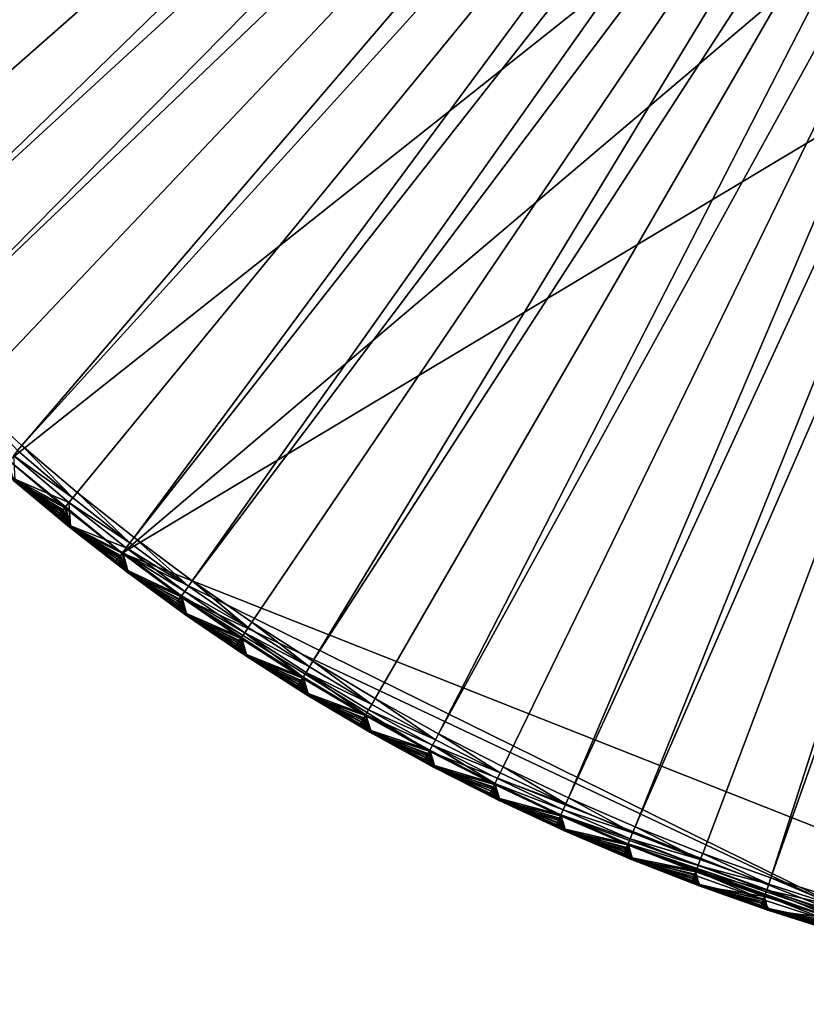
# Model space of a CAD drawing. Extents: x -37.5 to 37.5, y -37.5 to 37.5.
# Drawn here: x -24.4 to -11.3, y -37.1 to -20.7 of the extents above; entities that cross this region are included whole.
import ezdxf

# ---------------------------------------------------------------- set-up
doc = ezdxf.new("R2010")
doc.units = 0
doc.header["$MEASUREMENT"] = 0

msp = doc.modelspace()

# ---------------------------------------------------------------- linework, layer by layer
for points in [[(-36.324932, -8.469787), (32.89505, 17.582769), (-24.59314, -28.0431)], [(-24.59314, -28.0431), (32.89505, 17.582769), (-22.706377, -29.591526)], [(-22.706377, -29.591526), (32.89505, 17.582769), (36.801109, 6.075888)], [(-22.706377, -29.591526), (36.801109, 6.075888), (-3.655971, -37.119698)], [(-30.739704, -20.539614, 9), (-30.051208, -21.534391, 9), (-10.559845, -7.322033, 9)], [(-30.051208, -21.534391, 9), (-10.140455, -7.892633, 9), (-10.559845, -7.322033, 9)], [(-30.051208, -21.534391, 9), (-29.330534, -22.506109, 9), (-10.140455, -7.892633, 9)], [(-29.330534, -22.506109, 9), (-28.578451, -23.453728, 9), (-10.140455, -7.892633, 9)], [(-28.578451, -23.453728, 9), (-9.690269, -8.439263, 9), (-10.140455, -7.892633, 9)], [(-28.578451, -23.453728, 9), (-27.795765, -24.376232, 9), (-9.690269, -8.439263, 9)], [(-27.795765, -24.376232, 9), (-26.983315, -25.272633, 9), (-9.690269, -8.439263, 9)], [(-26.983315, -25.272633, 9), (-9.210655, -8.960264, 9), (-9.690269, -8.439263, 9)], [(-26.983315, -25.272633, 9), (-26.14197, -26.14197, 9), (-9.210655, -8.960264, 9)], [(-9.210655, -8.960264, 9), (-26.14197, -26.14197, 9), (-8.703068, -9.454052, 9)], [(-26.14197, -26.14197, 9), (-25.272633, -26.983315, 9), (-8.703068, -9.454052, 9)], [(-8.703068, -9.454052, 9), (-25.272633, -26.983315, 9), (-24.376232, -27.795765, 9)], [(-8.703068, -9.454052, 9), (-24.376232, -27.795765, 9), (-8.16905, -9.919129, 9)], [(-8.16905, -9.919129, 9), (-24.376232, -27.795765, 9), (-23.453728, -28.578451, 9)], [(-8.16905, -9.919129, 9), (-23.453728, -28.578451, 9), (-22.506109, -29.330534, 9)], [(-8.16905, -9.919129, 9), (-22.506109, -29.330534, 9), (-7.610223, -10.354081, 9)], [(-7.610223, -10.354081, 9), (-22.506109, -29.330534, 9), (-21.534391, -30.051208, 9)], [(-7.610223, -10.354081, 9), (-21.534391, -30.051208, 9), (-7.028284, -10.757589, 9)], [(-7.028284, -10.757589, 9), (-21.534391, -30.051208, 9), (-20.539614, -30.739704, 9)], [(-7.028284, -10.757589, 9), (-20.539614, -30.739704, 9), (-19.522842, -31.395285, 9)], [(-7.028284, -10.757589, 9), (-19.522842, -31.395285, 9), (-6.425, -11.128427, 9)], [(-6.425, -11.128427, 9), (-19.522842, -31.395285, 9), (-18.485165, -32.017242, 9)], [(-6.425, -11.128427, 9), (-18.485165, -32.017242, 9), (-17.427692, -32.604919, 9)], [(-6.425, -11.128427, 9), (-17.427692, -32.604919, 9), (-5.802204, -11.465466, 9)], [(-5.802204, -11.465466, 9), (-17.427692, -32.604919, 9), (-16.351559, -33.157681, 9)], [(-5.802204, -11.465466, 9), (-16.351559, -33.157681, 9), (-15.257915, -33.674934, 9)], [(-5.802204, -11.465466, 9), (-15.257915, -33.674934, 9), (-5.161786, -11.767687, 9)], [(-5.161786, -11.767687, 9), (-15.257915, -33.674934, 9), (-14.147932, -34.156132, 9)], [(-5.161786, -11.767687, 9), (-14.147932, -34.156132, 9), (-4.505692, -12.034169, 9)], [(-4.505692, -12.034169, 9), (-14.147932, -34.156132, 9), (-13.0228, -34.60075, 9)], [(-4.505692, -12.034169, 9), (-13.0228, -34.60075, 9), (-11.883722, -35.00832, 9)], [(-4.505692, -12.034169, 9), (-11.883722, -35.00832, 9), (-3.835915, -12.264104, 9)], [(-3.835915, -12.264104, 9), (-11.883722, -35.00832, 9), (-10.73192, -35.378399, 9)], [(-24.44943, -27.879232, 8.987519), (-24.376232, -27.795765, 9), (-25.272633, -26.983315, 9)], [(-23.524157, -28.664268, 8.987519), (-24.44943, -27.879232, 8.987519), (-24.518974, -27.958532, 8.950701)], [(-23.524157, -28.664268, 8.987519), (-24.376232, -27.795765, 9), (-24.44943, -27.879232, 8.987519)], [(-23.524157, -28.664268, 8.987519), (-23.453728, -28.578451, 9), (-24.376232, -27.795765, 9)], [(-24.959967, -27.975962, 2.27596), (-23.656214, -29.077393, 4.351222), (-24.955145, -27.970556, 4.351222)], [(-24.959967, -27.975962, 2.27596), (-24.515072, -28.376202, 0.200698), (-23.660786, -29.083012, 2.27596)], [(-24.959967, -27.975962, 2.27596), (-23.660786, -29.083012, 2.27596), (-23.656214, -29.077393, 4.351222)], [(-24.955145, -27.970556, 4.351222), (-23.651642, -29.071774, 6.426484), (-24.950321, -27.965151, 6.426484)], [(-24.955145, -27.970556, 4.351222), (-23.656214, -29.077393, 4.351222), (-23.651642, -29.071774, 6.426484)], [(-24.950321, -27.965151, 6.426484), (-23.651642, -29.071774, 6.426484), (-24.49613, -28.354275, 8.501745)], [(-23.662428, -28.83275), (-24.515072, -28.376202, 0.200698), (-24.59314, -28.0431)], [(-24.59314, -28.0431), (-22.706377, -29.591526), (-23.662428, -28.83275)], [(-23.59107, -28.745802, 8.950701), (-24.518974, -27.958532, 8.950701), (-24.49613, -28.354275, 8.501745)], [(-23.524157, -28.664268, 8.987519), (-24.518974, -27.958532, 8.950701), (-23.59107, -28.745802, 8.950701)], [(-23.690722, -28.867229, 0.005037), (-24.515072, -28.376202, 0.200698), (-23.662428, -28.83275)], [(-23.717592, -28.899969, 0.019893), (-24.515072, -28.376202, 0.200698), (-23.690722, -28.867229, 0.005037)], [(-23.741684, -28.929325, 0.04382), (-24.515072, -28.376202, 0.200698), (-23.717592, -28.899969, 0.019893)], [(-23.761784, -28.953815, 0.075614), (-24.515072, -28.376202, 0.200698), (-23.741684, -28.929325, 0.04382)], [(-23.776878, -28.97221, 0.113673), (-24.515072, -28.376202, 0.200698), (-23.761784, -28.953815, 0.075614)], [(-23.786209, -28.98358, 0.156079), (-23.583342, -29.155165, 0.200698), (-24.515072, -28.376202, 0.200698)], [(-23.786209, -28.98358, 0.156079), (-24.515072, -28.376202, 0.200698), (-23.776878, -28.97221, 0.113673)], [(-23.660786, -29.083012, 2.27596), (-24.515072, -28.376202, 0.200698), (-23.583342, -29.155165, 0.200698)], [(-23.739168, -28.92626, 8.718064), (-24.49613, -28.354275, 8.501745), (-23.565117, -29.132637, 8.501745)], [(-23.701328, -28.880152, 8.812524), (-24.49613, -28.354275, 8.501745), (-23.739168, -28.92626, 8.718064)], [(-23.651125, -28.818981, 8.891381), (-24.49613, -28.354275, 8.501745), (-23.701328, -28.880152, 8.812524)], [(-23.59107, -28.745802, 8.950701), (-24.49613, -28.354275, 8.501745), (-23.651125, -28.818981, 8.891381)], [(-23.651642, -29.071774, 6.426484), (-23.565117, -29.132637, 8.501745), (-24.49613, -28.354275, 8.501745)], [(-22.573692, -29.41861, 8.987519), (-23.453728, -28.578451, 9), (-23.524157, -28.664268, 8.987519)], [(-22.573692, -29.41861, 8.987519), (-22.506109, -29.330534, 9), (-23.453728, -28.578451, 9)], [(-23.59107, -28.745802, 8.950701), (-23.651125, -28.818981, 8.891381), (-23.565117, -29.132637, 8.501745)], [(-22.573692, -29.41861, 8.987519), (-23.524157, -28.664268, 8.987519), (-23.59107, -28.745802, 8.950701)], [(-22.637903, -29.502289, 8.950701), (-23.59107, -28.745802, 8.950701), (-23.565117, -29.132637, 8.501745)], [(-22.573692, -29.41861, 8.987519), (-23.59107, -28.745802, 8.950701), (-22.637903, -29.502289, 8.950701)], [(-23.741684, -28.929325, 0.04382), (-23.717592, -28.899969, 0.019893), (-23.583342, -29.155165, 0.200698)], [(-23.701328, -28.880152, 8.812524), (-23.739168, -28.92626, 8.718064), (-23.565117, -29.132637, 8.501745)], [(-23.717592, -28.899969, 0.019893), (-23.690722, -28.867229, 0.005037), (-23.583342, -29.155165, 0.200698)], [(-23.651125, -28.818981, 8.891381), (-23.701328, -28.880152, 8.812524), (-23.565117, -29.132637, 8.501745)], [(-23.690722, -28.867229, 0.005037), (-23.662428, -28.83275), (-23.583342, -29.155165, 0.200698)], [(-22.706377, -29.591526), (-23.583342, -29.155165, 0.200698), (-23.662428, -28.83275)], [(-23.786209, -28.98358, 0.156079), (-23.776878, -28.97221, 0.113673), (-23.583342, -29.155165, 0.200698)], [(-23.776878, -28.97221, 0.113673), (-23.761784, -28.953815, 0.075614), (-23.583342, -29.155165, 0.200698)], [(-23.761784, -28.953815, 0.075614), (-23.741684, -28.929325, 0.04382), (-23.583342, -29.155165, 0.200698)], [(-23.660786, -29.083012, 2.27596), (-22.308252, -30.123962, 4.351222), (-23.656214, -29.077393, 4.351222)], [(-23.660786, -29.083012, 2.27596), (-22.626873, -29.903549, 0.200698), (-22.312563, -30.129784, 2.27596)], [(-23.660786, -29.083012, 2.27596), (-23.583342, -29.155165, 0.200698), (-22.626873, -29.903549, 0.200698)], [(-23.660786, -29.083012, 2.27596), (-22.312563, -30.129784, 2.27596), (-22.308252, -30.123962, 4.351222)], [(-23.656214, -29.077393, 4.351222), (-22.303942, -30.118141, 6.426484), (-23.651642, -29.071774, 6.426484)], [(-23.656214, -29.077393, 4.351222), (-22.308252, -30.123962, 4.351222), (-22.303942, -30.118141, 6.426484)], [(-23.651642, -29.071774, 6.426484), (-22.303942, -30.118141, 6.426484), (-22.60939, -29.880442, 8.501745)], [(-23.651642, -29.071774, 6.426484), (-22.60939, -29.880442, 8.501745), (-23.565117, -29.132637, 8.501745)], [(-22.733528, -29.626911, 0.005037), (-23.583342, -29.155165, 0.200698), (-22.706377, -29.591526)], [(-22.759314, -29.660513, 0.019893), (-23.583342, -29.155165, 0.200698), (-22.733528, -29.626911, 0.005037)], [(-22.782431, -29.690641, 0.04382), (-23.583342, -29.155165, 0.200698), (-22.759314, -29.660513, 0.019893)], [(-22.801718, -29.715778, 0.075614), (-23.583342, -29.155165, 0.200698), (-22.782431, -29.690641, 0.04382)], [(-22.816204, -29.734655, 0.113673), (-23.583342, -29.155165, 0.200698), (-22.801718, -29.715778, 0.075614)], [(-22.825157, -29.746325, 0.156079), (-23.583342, -29.155165, 0.200698), (-22.816204, -29.734655, 0.113673)], [(-22.825157, -29.746325, 0.156079), (-22.626873, -29.903549, 0.200698), (-23.583342, -29.155165, 0.200698)], [(-22.780018, -29.687496, 8.718064), (-23.565117, -29.132637, 8.501745), (-22.60939, -29.880442, 8.501745)], [(-22.743706, -29.640175, 8.812524), (-23.565117, -29.132637, 8.501745), (-22.780018, -29.687496, 8.718064)], [(-22.695532, -29.577393, 8.891381), (-23.565117, -29.132637, 8.501745), (-22.743706, -29.640175, 8.812524)], [(-22.637903, -29.502289, 8.950701), (-23.565117, -29.132637, 8.501745), (-22.695532, -29.577393, 8.891381)], [(-21.599056, -30.141449, 8.987519), (-22.506109, -29.330534, 9), (-22.573692, -29.41861, 8.987519)], [(-21.599056, -30.141449, 8.987519), (-21.534391, -30.051208, 9), (-22.506109, -29.330534, 9)], [(-22.695532, -29.577393, 8.891381), (-22.743706, -29.640175, 8.812524), (-22.60939, -29.880442, 8.501745)], [(-21.660494, -30.227184, 8.950701), (-22.637903, -29.502289, 8.950701), (-22.695532, -29.577393, 8.891381)], [(-21.715635, -30.304134, 8.891381), (-22.695532, -29.577393, 8.891381), (-22.60939, -29.880442, 8.501745)], [(-21.660494, -30.227184, 8.950701), (-22.695532, -29.577393, 8.891381), (-21.715635, -30.304134, 8.891381)], [(-21.599056, -30.141449, 8.987519), (-22.573692, -29.41861, 8.987519), (-22.637903, -29.502289, 8.950701)], [(-21.599056, -30.141449, 8.987519), (-22.637903, -29.502289, 8.950701), (-21.660494, -30.227184, 8.950701)], [(-22.825157, -29.746325, 0.156079), (-22.816204, -29.734655, 0.113673), (-22.626873, -29.903549, 0.200698)], [(-22.816204, -29.734655, 0.113673), (-22.801718, -29.715778, 0.075614), (-22.626873, -29.903549, 0.200698)], [(-22.801718, -29.715778, 0.075614), (-22.782431, -29.690641, 0.04382), (-22.626873, -29.903549, 0.200698)], [(-22.782431, -29.690641, 0.04382), (-22.759314, -29.660513, 0.019893), (-22.626873, -29.903549, 0.200698)], [(-22.743706, -29.640175, 8.812524), (-22.780018, -29.687496, 8.718064), (-22.60939, -29.880442, 8.501745)], [(-22.759314, -29.660513, 0.019893), (-22.733528, -29.626911, 0.005037), (-22.626873, -29.903549, 0.200698)], [(-22.733528, -29.626911, 0.005037), (-22.706377, -29.591526), (-22.626873, -29.903549, 0.200698)], [(-21.726011, -30.318615), (-22.626873, -29.903549, 0.200698), (-22.706377, -29.591526)], [(-22.706377, -29.591526), (-3.655971, -37.119698), (-9.65377, -36.028358)], [(-22.706377, -29.591526), (-9.65377, -36.028358), (-21.726011, -30.318615)], [(-21.751991, -30.35487, 0.005037), (-22.626873, -29.903549, 0.200698), (-21.726011, -30.318615)], [(-21.776663, -30.389297, 0.019893), (-22.626873, -29.903549, 0.200698), (-21.751991, -30.35487, 0.005037)], [(-21.798782, -30.420166, 0.04382), (-22.626873, -29.903549, 0.200698), (-21.776663, -30.389297, 0.019893)], [(-21.817236, -30.445919, 0.075614), (-22.626873, -29.903549, 0.200698), (-21.798782, -30.420166, 0.04382)], [(-21.831097, -30.46526, 0.113673), (-22.626873, -29.903549, 0.200698), (-21.817236, -30.445919, 0.075614)], [(-21.839664, -30.477215, 0.156079), (-22.626873, -29.903549, 0.200698), (-21.831097, -30.46526, 0.113673)], [(-21.839664, -30.477215, 0.156079), (-21.646673, -30.620567, 0.200698), (-22.626873, -29.903549, 0.200698)], [(-22.312563, -30.129784, 2.27596), (-22.626873, -29.903549, 0.200698), (-21.646673, -30.620567, 0.200698)], [(-21.796473, -30.416943, 8.718064), (-22.60939, -29.880442, 8.501745), (-21.629948, -30.596907, 8.501745)], [(-21.761728, -30.368458, 8.812524), (-22.60939, -29.880442, 8.501745), (-21.796473, -30.416943, 8.718064)], [(-21.715635, -30.304134, 8.891381), (-22.60939, -29.880442, 8.501745), (-21.761728, -30.368458, 8.812524)], [(-22.303942, -30.118141, 6.426484), (-21.629948, -30.596907, 8.501745), (-22.60939, -29.880442, 8.501745)], [(-20.601292, -30.832012, 8.987519), (-21.534391, -30.051208, 9), (-21.599056, -30.141449, 8.987519)], [(-20.601292, -30.832012, 8.987519), (-20.539614, -30.739704, 9), (-21.534391, -30.051208, 9)], [(-22.312563, -30.129784, 2.27596), (-20.914053, -31.108095, 4.351222), (-22.308252, -30.123962, 4.351222)], [(-22.312563, -30.129784, 2.27596), (-21.646673, -30.620567, 0.200698), (-20.918095, -31.114107, 2.27596)], [(-22.312563, -30.129784, 2.27596), (-20.918095, -31.114107, 2.27596), (-20.914053, -31.108095, 4.351222)], [(-22.308252, -30.123962, 4.351222), (-20.914053, -31.108095, 4.351222), (-22.303942, -30.118141, 6.426484)], [(-22.303942, -30.118141, 6.426484), (-20.910011, -31.102083, 6.426484), (-21.629948, -30.596907, 8.501745)], [(-20.914053, -31.108095, 4.351222), (-20.910011, -31.102083, 6.426484), (-22.303942, -30.118141, 6.426484)], [(-20.659891, -30.919712, 8.950701), (-21.660494, -30.227184, 8.950701), (-21.715635, -30.304134, 8.891381)], [(-20.601292, -30.832012, 8.987519), (-21.599056, -30.141449, 8.987519), (-21.660494, -30.227184, 8.950701)], [(-20.601292, -30.832012, 8.987519), (-21.660494, -30.227184, 8.950701), (-20.659891, -30.919712, 8.950701)], [(-21.798782, -30.420166, 0.04382), (-21.776663, -30.389297, 0.019893), (-21.646673, -30.620567, 0.200698)], [(-21.761728, -30.368458, 8.812524), (-21.796473, -30.416943, 8.718064), (-21.629948, -30.596907, 8.501745)], [(-21.776663, -30.389297, 0.019893), (-21.751991, -30.35487, 0.005037), (-21.646673, -30.620567, 0.200698)], [(-21.715635, -30.304134, 8.891381), (-21.761728, -30.368458, 8.812524), (-21.629948, -30.596907, 8.501745)], [(-21.751991, -30.35487, 0.005037), (-21.726011, -30.318615), (-21.646673, -30.620567, 0.200698)], [(-20.722382, -31.013237), (-21.646673, -30.620567, 0.200698), (-21.726011, -30.318615)], [(-21.726011, -30.318615), (-17.582769, -32.89505), (-19.696564, -31.67465)], [(-21.726011, -30.318615), (-9.65377, -36.028358), (-17.582769, -32.89505)], [(-21.726011, -30.318615), (-19.696564, -31.67465), (-20.722382, -31.013237)], [(-20.712484, -30.998425, 8.891381), (-21.715635, -30.304134, 8.891381), (-21.629948, -30.596907, 8.501745)], [(-20.659891, -30.919712, 8.950701), (-21.715635, -30.304134, 8.891381), (-20.712484, -30.998425, 8.891381)], [(-21.839664, -30.477215, 0.156079), (-21.831097, -30.46526, 0.113673), (-21.646673, -30.620567, 0.200698)], [(-21.831097, -30.46526, 0.113673), (-21.817236, -30.445919, 0.075614), (-21.646673, -30.620567, 0.200698)], [(-21.817236, -30.445919, 0.075614), (-21.798782, -30.420166, 0.04382), (-21.646673, -30.620567, 0.200698)], [(-20.747162, -31.050322, 0.005037), (-21.646673, -30.620567, 0.200698), (-20.722382, -31.013237)], [(-20.770693, -31.085539, 0.019893), (-21.646673, -30.620567, 0.200698), (-20.747162, -31.050322, 0.005037)], [(-20.79179, -31.117113, 0.04382), (-21.646673, -30.620567, 0.200698), (-20.770693, -31.085539, 0.019893)], [(-20.809393, -31.143457, 0.075614), (-21.646673, -30.620567, 0.200698), (-20.79179, -31.117113, 0.04382)], [(-20.822613, -31.163242, 0.113673), (-21.646673, -30.620567, 0.200698), (-20.809393, -31.143457, 0.075614)], [(-20.830784, -31.175472, 0.156079), (-21.646673, -30.620567, 0.200698), (-20.822613, -31.163242, 0.113673)], [(-20.830784, -31.175472, 0.156079), (-20.64377, -31.30547, 0.200698), (-21.646673, -30.620567, 0.200698)], [(-20.918095, -31.114107, 2.27596), (-21.646673, -30.620567, 0.200698), (-20.64377, -31.30547, 0.200698)], [(-20.789589, -31.113817, 8.718064), (-21.629948, -30.596907, 8.501745), (-20.627819, -31.281279, 8.501745)], [(-20.756449, -31.064222, 8.812524), (-21.629948, -30.596907, 8.501745), (-20.789589, -31.113817, 8.718064)], [(-20.712484, -30.998425, 8.891381), (-21.629948, -30.596907, 8.501745), (-20.756449, -31.064222, 8.812524)], [(-20.910011, -31.102083, 6.426484), (-20.627819, -31.281279, 8.501745), (-21.629948, -30.596907, 8.501745)], [(-19.581467, -31.489559, 8.987519), (-20.601292, -30.832012, 8.987519), (-20.659891, -30.919712, 8.950701)], [(-19.581467, -31.489559, 8.987519), (-20.539614, -30.739704, 9), (-20.601292, -30.832012, 8.987519)], [(-19.581467, -31.489559, 8.987519), (-19.522842, -31.395285, 9), (-20.539614, -30.739704, 9)], [(-20.770693, -31.085539, 0.019893), (-20.747162, -31.050322, 0.005037), (-20.64377, -31.30547, 0.200698)], [(-20.712484, -30.998425, 8.891381), (-20.756449, -31.064222, 8.812524), (-20.627819, -31.281279, 8.501745)], [(-20.747162, -31.050322, 0.005037), (-20.722382, -31.013237), (-20.64377, -31.30547, 0.200698)], [(-19.696564, -31.67465), (-20.64377, -31.30547, 0.200698), (-20.722382, -31.013237)], [(-19.687155, -31.659521, 8.891381), (-20.659891, -30.919712, 8.950701), (-20.712484, -30.998425, 8.891381)], [(-19.687155, -31.659521, 8.891381), (-20.712484, -30.998425, 8.891381), (-20.627819, -31.281279, 8.501745)], [(-19.637165, -31.57913, 8.950701), (-20.659891, -30.919712, 8.950701), (-19.687155, -31.659521, 8.891381)], [(-19.581467, -31.489559, 8.987519), (-20.659891, -30.919712, 8.950701), (-19.637165, -31.57913, 8.950701)], [(-20.918095, -31.114107, 2.27596), (-19.480272, -32.033943, 2.27596), (-20.914053, -31.108095, 4.351222)], [(-20.918095, -31.114107, 2.27596), (-20.64377, -31.30547, 0.200698), (-19.480272, -32.033943, 2.27596)], [(-20.914053, -31.108095, 4.351222), (-19.472744, -32.021564, 6.426484), (-20.910011, -31.102083, 6.426484)], [(-20.914053, -31.108095, 4.351222), (-19.476507, -32.027752, 4.351222), (-19.472744, -32.021564, 6.426484)], [(-19.480272, -32.033943, 2.27596), (-19.476507, -32.027752, 4.351222), (-20.914053, -31.108095, 4.351222)], [(-20.910011, -31.102083, 6.426484), (-19.472744, -32.021564, 6.426484), (-20.627819, -31.281279, 8.501745)], [(-20.830784, -31.175472, 0.156079), (-20.822613, -31.163242, 0.113673), (-20.64377, -31.30547, 0.200698)], [(-20.822613, -31.163242, 0.113673), (-20.809393, -31.143457, 0.075614), (-20.64377, -31.30547, 0.200698)], [(-20.809393, -31.143457, 0.075614), (-20.79179, -31.117113, 0.04382), (-20.64377, -31.30547, 0.200698)], [(-20.79179, -31.117113, 0.04382), (-20.770693, -31.085539, 0.019893), (-20.64377, -31.30547, 0.200698)], [(-20.756449, -31.064222, 8.812524), (-20.789589, -31.113817, 8.718064), (-20.627819, -31.281279, 8.501745)], [(-19.720116, -31.712524, 0.005037), (-20.64377, -31.30547, 0.200698), (-19.696564, -31.67465)], [(-19.742481, -31.748493, 0.019893), (-20.64377, -31.30547, 0.200698), (-19.720116, -31.712524, 0.005037)], [(-19.762535, -31.780743, 0.04382), (-20.64377, -31.30547, 0.200698), (-19.742481, -31.748493, 0.019893)], [(-19.779266, -31.807648, 0.075614), (-20.64377, -31.30547, 0.200698), (-19.762535, -31.780743, 0.04382)], [(-19.791832, -31.827854, 0.113673), (-20.64377, -31.30547, 0.200698), (-19.779266, -31.807648, 0.075614)], [(-19.799599, -31.840343, 0.156079), (-20.64377, -31.30547, 0.200698), (-19.791832, -31.827854, 0.113673)], [(-19.799599, -31.840343, 0.156079), (-19.619213, -31.957537, 0.200698), (-20.64377, -31.30547, 0.200698)], [(-19.480272, -32.033943, 2.27596), (-20.64377, -31.30547, 0.200698), (-19.619213, -31.957537, 0.200698)], [(-19.760443, -31.777376, 8.718064), (-20.627819, -31.281279, 8.501745), (-19.604053, -31.932842, 8.501745)], [(-19.728943, -31.726721, 8.812524), (-20.627819, -31.281279, 8.501745), (-19.760443, -31.777376, 8.718064)], [(-19.687155, -31.659521, 8.891381), (-20.627819, -31.281279, 8.501745), (-19.728943, -31.726721, 8.812524)], [(-19.472744, -32.021564, 6.426484), (-19.604053, -31.932842, 8.501745), (-20.627819, -31.281279, 8.501745)], [(-18.540672, -32.113388, 8.987519), (-19.581467, -31.489559, 8.987519), (-19.637165, -31.57913, 8.950701)], [(-18.540672, -32.113388, 8.987519), (-19.522842, -31.395285, 9), (-19.581467, -31.489559, 8.987519)], [(-18.540672, -32.113388, 8.987519), (-18.485165, -32.017242, 9), (-19.522842, -31.395285, 9)], [(-19.742481, -31.748493, 0.019893), (-19.720116, -31.712524, 0.005037), (-19.619213, -31.957537, 0.200698)], [(-19.687155, -31.659521, 8.891381), (-19.728943, -31.726721, 8.812524), (-19.604053, -31.932842, 8.501745)], [(-19.720116, -31.712524, 0.005037), (-19.696564, -31.67465), (-19.619213, -31.957537, 0.200698)], [(-18.649651, -32.302143), (-19.619213, -31.957537, 0.200698), (-19.696564, -31.67465)], [(-19.696564, -31.67465), (-17.582769, -32.89505), (-18.649651, -32.302143)], [(-18.640743, -32.286716, 8.891381), (-19.637165, -31.57913, 8.950701), (-19.687155, -31.659521, 8.891381)], [(-18.640743, -32.286716, 8.891381), (-19.687155, -31.659521, 8.891381), (-19.604053, -31.932842, 8.501745)], [(-18.59341, -32.204731, 8.950701), (-19.637165, -31.57913, 8.950701), (-18.640743, -32.286716, 8.891381)], [(-18.540672, -32.113388, 8.987519), (-19.637165, -31.57913, 8.950701), (-18.59341, -32.204731, 8.950701)], [(-19.799599, -31.840343, 0.156079), (-19.791832, -31.827854, 0.113673), (-19.619213, -31.957537, 0.200698)], [(-19.791832, -31.827854, 0.113673), (-19.779266, -31.807648, 0.075614), (-19.619213, -31.957537, 0.200698)], [(-19.779266, -31.807648, 0.075614), (-19.762535, -31.780743, 0.04382), (-19.619213, -31.957537, 0.200698)], [(-19.762535, -31.780743, 0.04382), (-19.742481, -31.748493, 0.019893), (-19.619213, -31.957537, 0.200698)], [(-19.728943, -31.726721, 8.812524), (-19.760443, -31.777376, 8.718064), (-19.604053, -31.932842, 8.501745)], [(-18.671951, -32.340771, 0.005037), (-19.619213, -31.957537, 0.200698), (-18.649651, -32.302143)], [(-18.69313, -32.377449, 0.019893), (-19.619213, -31.957537, 0.200698), (-18.671951, -32.340771, 0.005037)], [(-18.712118, -32.410339, 0.04382), (-19.619213, -31.957537, 0.200698), (-18.69313, -32.377449, 0.019893)], [(-18.727959, -32.437775, 0.075614), (-19.619213, -31.957537, 0.200698), (-18.712118, -32.410339, 0.04382)], [(-18.739857, -32.458382, 0.113673), (-19.619213, -31.957537, 0.200698), (-18.727959, -32.437775, 0.075614)], [(-18.74721, -32.471123, 0.156079), (-19.619213, -31.957537, 0.200698), (-18.739857, -32.458382, 0.113673)], [(-18.74721, -32.471123, 0.156079), (-18.57408, -32.576084, 0.200698), (-19.619213, -31.957537, 0.200698)], [(-19.480272, -32.033943, 2.27596), (-19.619213, -31.957537, 0.200698), (-18.57408, -32.576084, 0.200698)], [(-18.710135, -32.406906, 8.718064), (-19.604053, -31.932842, 8.501745), (-18.559727, -32.550911, 8.501745)], [(-18.680311, -32.355247, 8.812524), (-19.604053, -31.932842, 8.501745), (-18.710135, -32.406906, 8.718064)], [(-18.640743, -32.286716, 8.891381), (-19.604053, -31.932842, 8.501745), (-18.680311, -32.355247, 8.812524)], [(-19.472744, -32.021564, 6.426484), (-18.559727, -32.550911, 8.501745), (-19.604053, -31.932842, 8.501745)], [(-19.480272, -32.033943, 2.27596), (-17.998592, -32.881027, 4.351222), (-19.476507, -32.027752, 4.351222)], [(-19.480272, -32.033943, 2.27596), (-18.57408, -32.576084, 0.200698), (-18.002071, -32.887383, 2.27596)], [(-19.480272, -32.033943, 2.27596), (-18.002071, -32.887383, 2.27596), (-17.998592, -32.881027, 4.351222)], [(-19.476507, -32.027752, 4.351222), (-17.995115, -32.874672, 6.426484), (-19.472744, -32.021564, 6.426484)], [(-19.476507, -32.027752, 4.351222), (-17.998592, -32.881027, 4.351222), (-17.995115, -32.874672, 6.426484)], [(-19.472744, -32.021564, 6.426484), (-17.995115, -32.874672, 6.426484), (-18.559727, -32.550911, 8.501745)], [(-17.480026, -32.702827, 8.987519), (-18.485165, -32.017242, 9), (-18.540672, -32.113388, 8.987519)], [(-17.480026, -32.702827, 8.987519), (-17.427692, -32.604919, 9), (-18.485165, -32.017242, 9)], [(-17.529747, -32.795849, 8.950701), (-18.59341, -32.204731, 8.950701), (-18.640743, -32.286716, 8.891381)], [(-17.480026, -32.702827, 8.987519), (-18.540672, -32.113388, 8.987519), (-18.59341, -32.204731, 8.950701)], [(-17.480026, -32.702827, 8.987519), (-18.59341, -32.204731, 8.950701), (-17.529747, -32.795849, 8.950701)], [(-18.680311, -32.355247, 8.812524), (-18.710135, -32.406906, 8.718064), (-18.559727, -32.550911, 8.501745)], [(-18.69313, -32.377449, 0.019893), (-18.671951, -32.340771, 0.005037), (-18.57408, -32.576084, 0.200698)], [(-18.640743, -32.286716, 8.891381), (-18.680311, -32.355247, 8.812524), (-18.559727, -32.550911, 8.501745)], [(-18.671951, -32.340771, 0.005037), (-18.649651, -32.302143), (-18.57408, -32.576084, 0.200698)], [(-17.582769, -32.89505), (-18.57408, -32.576084, 0.200698), (-18.649651, -32.302143)], [(-17.574371, -32.879337, 8.891381), (-18.640743, -32.286716, 8.891381), (-18.559727, -32.550911, 8.501745)], [(-17.529747, -32.795849, 8.950701), (-18.640743, -32.286716, 8.891381), (-17.574371, -32.879337, 8.891381)], [(-18.74721, -32.471123, 0.156079), (-18.739857, -32.458382, 0.113673), (-18.57408, -32.576084, 0.200698)], [(-18.739857, -32.458382, 0.113673), (-18.727959, -32.437775, 0.075614), (-18.57408, -32.576084, 0.200698)], [(-18.727959, -32.437775, 0.075614), (-18.712118, -32.410339, 0.04382), (-18.57408, -32.576084, 0.200698)], [(-18.712118, -32.410339, 0.04382), (-18.69313, -32.377449, 0.019893), (-18.57408, -32.576084, 0.200698)], [(-17.603794, -32.934383, 0.005037), (-18.57408, -32.576084, 0.200698), (-17.582769, -32.89505)], [(-17.62376, -32.971737, 0.019893), (-18.57408, -32.576084, 0.200698), (-17.603794, -32.934383, 0.005037)], [(-17.641663, -33.00523, 0.04382), (-18.57408, -32.576084, 0.200698), (-17.62376, -32.971737, 0.019893)], [(-17.656597, -33.033169, 0.075614), (-18.57408, -32.576084, 0.200698), (-17.641663, -33.00523, 0.04382)], [(-17.667814, -33.054157, 0.113673), (-18.57408, -32.576084, 0.200698), (-17.656597, -33.033169, 0.075614)], [(-17.674747, -33.067127, 0.156079), (-17.509462, -33.160465, 0.200698), (-18.57408, -32.576084, 0.200698)], [(-17.674747, -33.067127, 0.156079), (-18.57408, -32.576084, 0.200698), (-17.667814, -33.054157, 0.113673)], [(-18.002071, -32.887383, 2.27596), (-18.57408, -32.576084, 0.200698), (-17.509462, -33.160465, 0.200698)], [(-17.639793, -33.001732, 8.718064), (-18.559727, -32.550911, 8.501745), (-17.495934, -33.134838, 8.501745)], [(-17.611675, -32.949127, 8.812524), (-18.559727, -32.550911, 8.501745), (-17.639793, -33.001732, 8.718064)], [(-17.574371, -32.879337, 8.891381), (-18.559727, -32.550911, 8.501745), (-17.611675, -32.949127, 8.812524)], [(-17.995115, -32.874672, 6.426484), (-17.495934, -33.134838, 8.501745), (-18.559727, -32.550911, 8.501745)], [(-16.40066, -33.257248, 8.987519), (-17.427692, -32.604919, 9), (-17.480026, -32.702827, 8.987519)], [(-16.40066, -33.257248, 8.987519), (-16.351559, -33.157681, 9), (-17.427692, -32.604919, 9)], [(-16.489182, -33.436752, 8.891381), (-17.529747, -32.795849, 8.950701), (-17.574371, -32.879337, 8.891381)], [(-16.40066, -33.257248, 8.987519), (-17.480026, -32.702827, 8.987519), (-17.529747, -32.795849, 8.950701)], [(-16.447309, -33.351845, 8.950701), (-17.529747, -32.795849, 8.950701), (-16.489182, -33.436752, 8.891381)], [(-16.40066, -33.257248, 8.987519), (-17.529747, -32.795849, 8.950701), (-16.447309, -33.351845, 8.950701)], [(-18.002071, -32.887383, 2.27596), (-16.483374, -33.666149, 4.351222), (-17.998592, -32.881027, 4.351222)], [(-18.002071, -32.887383, 2.27596), (-17.509462, -33.160465, 0.200698), (-16.486559, -33.672657, 2.27596)], [(-18.002071, -32.887383, 2.27596), (-16.486559, -33.672657, 2.27596), (-16.483374, -33.666149, 4.351222)], [(-17.998592, -32.881027, 4.351222), (-16.483374, -33.666149, 4.351222), (-17.995115, -32.874672, 6.426484)], [(-17.995115, -32.874672, 6.426484), (-16.480188, -33.659645, 6.426484), (-17.495934, -33.134838, 8.501745)], [(-16.483374, -33.666149, 4.351222), (-16.480188, -33.659645, 6.426484), (-17.995115, -32.874672, 6.426484)], [(-17.656597, -33.033169, 0.075614), (-17.641663, -33.00523, 0.04382), (-17.509462, -33.160465, 0.200698)], [(-17.641663, -33.00523, 0.04382), (-17.62376, -32.971737, 0.019893), (-17.509462, -33.160465, 0.200698)], [(-17.611675, -32.949127, 8.812524), (-17.639793, -33.001732, 8.718064), (-17.495934, -33.134838, 8.501745)], [(-17.62376, -32.971737, 0.019893), (-17.603794, -32.934383, 0.005037), (-17.509462, -33.160465, 0.200698)], [(-17.574371, -32.879337, 8.891381), (-17.611675, -32.949127, 8.812524), (-17.495934, -33.134838, 8.501745)], [(-17.603794, -32.934383, 0.005037), (-17.582769, -32.89505), (-17.509462, -33.160465, 0.200698)], [(-16.497061, -33.452728), (-17.509462, -33.160465, 0.200698), (-17.582769, -32.89505)], [(-17.582769, -32.89505), (-9.65377, -36.028358), (-15.393684, -33.974586)], [(-17.582769, -32.89505), (-15.393684, -33.974586), (-16.497061, -33.452728)], [(-16.489182, -33.436752, 8.891381), (-17.574371, -32.879337, 8.891381), (-17.495934, -33.134838, 8.501745)], [(-17.674747, -33.067127, 0.156079), (-17.667814, -33.054157, 0.113673), (-17.509462, -33.160465, 0.200698)], [(-17.667814, -33.054157, 0.113673), (-17.656597, -33.033169, 0.075614), (-17.509462, -33.160465, 0.200698)], [(-16.516787, -33.492729, 0.005037), (-17.509462, -33.160465, 0.200698), (-16.497061, -33.452728)], [(-16.535521, -33.530716, 0.019893), (-17.509462, -33.160465, 0.200698), (-16.516787, -33.492729, 0.005037)], [(-16.552317, -33.564777, 0.04382), (-17.509462, -33.160465, 0.200698), (-16.535521, -33.530716, 0.019893)], [(-16.566328, -33.593193, 0.075614), (-17.509462, -33.160465, 0.200698), (-16.552317, -33.564777, 0.04382)], [(-16.576853, -33.614532, 0.113673), (-17.509462, -33.160465, 0.200698), (-16.566328, -33.593193, 0.075614)], [(-16.583359, -33.627724, 0.156079), (-17.509462, -33.160465, 0.200698), (-16.576853, -33.614532, 0.113673)], [(-16.583359, -33.627724, 0.156079), (-16.426481, -33.710064, 0.200698), (-17.509462, -33.160465, 0.200698)], [(-16.486559, -33.672657, 2.27596), (-17.509462, -33.160465, 0.200698), (-16.426481, -33.710064, 0.200698)], [(-16.550562, -33.561222, 8.718064), (-17.495934, -33.134838, 8.501745), (-16.41379, -33.684013, 8.501745)], [(-16.524181, -33.507725, 8.812524), (-17.495934, -33.134838, 8.501745), (-16.550562, -33.561222, 8.718064)], [(-16.489182, -33.436752, 8.891381), (-17.495934, -33.134838, 8.501745), (-16.524181, -33.507725, 8.812524)], [(-16.480188, -33.659645, 6.426484), (-16.41379, -33.684013, 8.501745), (-17.495934, -33.134838, 8.501745)], [(-15.303732, -33.776058, 8.987519), (-16.351559, -33.157681, 9), (-16.40066, -33.257248, 8.987519)], [(-15.303732, -33.776058, 8.987519), (-15.257915, -33.674934, 9), (-16.351559, -33.157681, 9)], [(-15.347262, -33.872131, 8.950701), (-16.447309, -33.351845, 8.950701), (-16.489182, -33.436752, 8.891381)], [(-15.303732, -33.776058, 8.987519), (-16.40066, -33.257248, 8.987519), (-16.447309, -33.351845, 8.950701)], [(-15.303732, -33.776058, 8.987519), (-16.447309, -33.351845, 8.950701), (-15.347262, -33.872131, 8.950701)], [(-16.524181, -33.507725, 8.812524), (-16.550562, -33.561222, 8.718064), (-16.41379, -33.684013, 8.501745)], [(-16.535521, -33.530716, 0.019893), (-16.516787, -33.492729, 0.005037), (-16.426481, -33.710064, 0.200698)], [(-16.489182, -33.436752, 8.891381), (-16.524181, -33.507725, 8.812524), (-16.41379, -33.684013, 8.501745)], [(-16.516787, -33.492729, 0.005037), (-16.497061, -33.452728), (-16.426481, -33.710064, 0.200698)], [(-15.393684, -33.974586), (-16.426481, -33.710064, 0.200698), (-16.497061, -33.452728)], [(-15.386333, -33.958359, 8.891381), (-16.489182, -33.436752, 8.891381), (-16.41379, -33.684013, 8.501745)], [(-15.347262, -33.872131, 8.950701), (-16.489182, -33.436752, 8.891381), (-15.386333, -33.958359, 8.891381)], [(-16.583359, -33.627724, 0.156079), (-16.576853, -33.614532, 0.113673), (-16.426481, -33.710064, 0.200698)], [(-16.576853, -33.614532, 0.113673), (-16.566328, -33.593193, 0.075614), (-16.426481, -33.710064, 0.200698)], [(-16.566328, -33.593193, 0.075614), (-16.552317, -33.564777, 0.04382), (-16.426481, -33.710064, 0.200698)], [(-16.552317, -33.564777, 0.04382), (-16.535521, -33.530716, 0.019893), (-16.426481, -33.710064, 0.200698)], [(-16.486559, -33.672657, 2.27596), (-14.93399, -34.381496, 4.351222), (-16.483374, -33.666149, 4.351222)], [(-16.486559, -33.672657, 2.27596), (-14.936876, -34.388138, 2.27596), (-14.93399, -34.381496, 4.351222)], [(-16.486559, -33.672657, 2.27596), (-15.326272, -34.224304, 0.200698), (-14.936876, -34.388138, 2.27596)], [(-16.486559, -33.672657, 2.27596), (-16.426481, -33.710064, 0.200698), (-15.326272, -34.224304, 0.200698)], [(-16.483374, -33.666149, 4.351222), (-14.931105, -34.374851, 6.426484), (-16.480188, -33.659645, 6.426484)], [(-16.483374, -33.666149, 4.351222), (-14.93399, -34.381496, 4.351222), (-14.931105, -34.374851, 6.426484)], [(-16.480188, -33.659645, 6.426484), (-14.931105, -34.374851, 6.426484), (-15.314429, -34.197861, 8.501745)], [(-16.480188, -33.659645, 6.426484), (-15.314429, -34.197861, 8.501745), (-16.41379, -33.684013, 8.501745)], [(-15.443609, -34.08477, 8.718064), (-16.41379, -33.684013, 8.501745), (-15.314429, -34.197861, 8.501745)], [(-15.418991, -34.030437, 8.812524), (-16.41379, -33.684013, 8.501745), (-15.443609, -34.08477, 8.718064)], [(-15.386333, -33.958359, 8.891381), (-16.41379, -33.684013, 8.501745), (-15.418991, -34.030437, 8.812524)], [(-14.190416, -34.258698, 8.987519), (-15.257915, -33.674934, 9), (-15.303732, -33.776058, 8.987519)], [(-14.190416, -34.258698, 8.987519), (-14.147932, -34.156132, 9), (-15.257915, -33.674934, 9)], [(-15.412092, -34.015213, 0.005037), (-16.426481, -33.710064, 0.200698), (-15.393684, -33.974586)], [(-15.429572, -34.053791, 0.019893), (-16.426481, -33.710064, 0.200698), (-15.412092, -34.015213, 0.005037)], [(-15.445245, -34.088383, 0.04382), (-16.426481, -33.710064, 0.200698), (-15.429572, -34.053791, 0.019893)], [(-15.458321, -34.117241, 0.075614), (-16.426481, -33.710064, 0.200698), (-15.445245, -34.088383, 0.04382)], [(-15.468141, -34.138916, 0.113673), (-16.426481, -33.710064, 0.200698), (-15.458321, -34.117241, 0.075614)], [(-15.474211, -34.152313, 0.156079), (-16.426481, -33.710064, 0.200698), (-15.468141, -34.138916, 0.113673)], [(-15.474211, -34.152313, 0.156079), (-15.326272, -34.224304, 0.200698), (-16.426481, -33.710064, 0.200698)], [(-14.190416, -34.258698, 8.987519), (-15.303732, -33.776058, 8.987519), (-15.347262, -33.872131, 8.950701)], [(-15.429572, -34.053791, 0.019893), (-15.412092, -34.015213, 0.005037), (-15.326272, -34.224304, 0.200698)], [(-15.386333, -33.958359, 8.891381), (-15.418991, -34.030437, 8.812524), (-15.314429, -34.197861, 8.501745)], [(-15.412092, -34.015213, 0.005037), (-15.393684, -33.974586), (-15.326272, -34.224304, 0.200698)], [(-14.273826, -34.460064), (-15.326272, -34.224304, 0.200698), (-15.393684, -33.974586)], [(-15.393684, -33.974586), (-9.65377, -36.028358), (-14.273826, -34.460064)], [(-14.230781, -34.356144, 8.950701), (-15.347262, -33.872131, 8.950701), (-15.386333, -33.958359, 8.891381)], [(-14.267008, -34.443604, 8.891381), (-15.386333, -33.958359, 8.891381), (-15.314429, -34.197861, 8.501745)], [(-14.230781, -34.356144, 8.950701), (-15.386333, -33.958359, 8.891381), (-14.267008, -34.443604, 8.891381)], [(-14.190416, -34.258698, 8.987519), (-15.347262, -33.872131, 8.950701), (-14.230781, -34.356144, 8.950701)], [(-15.474211, -34.152313, 0.156079), (-15.468141, -34.138916, 0.113673), (-15.326272, -34.224304, 0.200698)], [(-15.468141, -34.138916, 0.113673), (-15.458321, -34.117241, 0.075614), (-15.326272, -34.224304, 0.200698)], [(-15.458321, -34.117241, 0.075614), (-15.445245, -34.088383, 0.04382), (-15.326272, -34.224304, 0.200698)], [(-15.445245, -34.088383, 0.04382), (-15.429572, -34.053791, 0.019893), (-15.326272, -34.224304, 0.200698)], [(-15.418991, -34.030437, 8.812524), (-15.443609, -34.08477, 8.718064), (-15.314429, -34.197861, 8.501745)], [(-13.061906, -34.704651, 8.987519), (-14.147932, -34.156132, 9), (-14.190416, -34.258698, 8.987519)], [(-13.061906, -34.704651, 8.987519), (-13.0228, -34.60075, 9), (-14.147932, -34.156132, 9)], [(-14.290894, -34.50127, 0.005037), (-15.326272, -34.224304, 0.200698), (-14.273826, -34.460064)], [(-14.307102, -34.540401, 0.019893), (-15.326272, -34.224304, 0.200698), (-14.290894, -34.50127, 0.005037)], [(-14.321634, -34.575485, 0.04382), (-15.326272, -34.224304, 0.200698), (-14.307102, -34.540401, 0.019893)], [(-14.333759, -34.604755, 0.075614), (-15.326272, -34.224304, 0.200698), (-14.321634, -34.575485, 0.04382)], [(-14.342865, -34.62674, 0.113673), (-15.326272, -34.224304, 0.200698), (-14.333759, -34.604755, 0.075614)], [(-14.348494, -34.640327, 0.156079), (-15.326272, -34.224304, 0.200698), (-14.342865, -34.62674, 0.113673)], [(-14.348494, -34.640327, 0.156079), (-14.209987, -34.702648, 0.200698), (-15.326272, -34.224304, 0.200698)], [(-14.936876, -34.388138, 2.27596), (-15.326272, -34.224304, 0.200698), (-14.209987, -34.702648, 0.200698)], [(-14.320118, -34.571823, 8.718064), (-15.314429, -34.197861, 8.501745), (-14.199006, -34.675835, 8.501745)], [(-14.297291, -34.516712, 8.812524), (-15.314429, -34.197861, 8.501745), (-14.320118, -34.571823, 8.718064)], [(-14.267008, -34.443604, 8.891381), (-15.314429, -34.197861, 8.501745), (-14.297291, -34.516712, 8.812524)], [(-14.931105, -34.374851, 6.426484), (-14.199006, -34.675835, 8.501745), (-15.314429, -34.197861, 8.501745)], [(-13.061906, -34.704651, 8.987519), (-14.190416, -34.258698, 8.987519), (-14.230781, -34.356144, 8.950701)], [(-14.936876, -34.388138, 2.27596), (-13.353654, -35.025578, 4.351222), (-14.93399, -34.381496, 4.351222)], [(-14.936876, -34.388138, 2.27596), (-14.209987, -34.702648, 0.200698), (-13.356235, -35.032349, 2.27596)], [(-14.936876, -34.388138, 2.27596), (-13.356235, -35.032349, 2.27596), (-13.353654, -35.025578, 4.351222)], [(-14.93399, -34.381496, 4.351222), (-13.351073, -35.01881, 6.426484), (-14.931105, -34.374851, 6.426484)], [(-14.93399, -34.381496, 4.351222), (-13.353654, -35.025578, 4.351222), (-13.351073, -35.01881, 6.426484)], [(-14.931105, -34.374851, 6.426484), (-13.351073, -35.01881, 6.426484), (-14.199006, -34.675835, 8.501745)], [(-14.307102, -34.540401, 0.019893), (-14.290894, -34.50127, 0.005037), (-14.209987, -34.702648, 0.200698)], [(-14.267008, -34.443604, 8.891381), (-14.297291, -34.516712, 8.812524), (-14.199006, -34.675835, 8.501745)], [(-14.290894, -34.50127, 0.005037), (-14.273826, -34.460064), (-14.209987, -34.702648, 0.200698)], [(-13.138681, -34.908638), (-14.209987, -34.702648, 0.200698), (-14.273826, -34.460064)], [(-14.273826, -34.460064), (-10.827416, -35.693207), (-13.138681, -34.908638)], [(-14.273826, -34.460064), (-9.65377, -36.028358), (-10.827416, -35.693207)], [(-13.099059, -34.803368, 8.950701), (-14.230781, -34.356144, 8.950701), (-14.267008, -34.443604, 8.891381)], [(-13.132406, -34.891968, 8.891381), (-14.267008, -34.443604, 8.891381), (-14.199006, -34.675835, 8.501745)], [(-13.099059, -34.803368, 8.950701), (-14.267008, -34.443604, 8.891381), (-13.132406, -34.891968, 8.891381)], [(-13.061906, -34.704651, 8.987519), (-14.230781, -34.356144, 8.950701), (-13.099059, -34.803368, 8.950701)], [(-14.348494, -34.640327, 0.156079), (-14.342865, -34.62674, 0.113673), (-14.209987, -34.702648, 0.200698)], [(-14.342865, -34.62674, 0.113673), (-14.333759, -34.604755, 0.075614), (-14.209987, -34.702648, 0.200698)], [(-14.333759, -34.604755, 0.075614), (-14.321634, -34.575485, 0.04382), (-14.209987, -34.702648, 0.200698)], [(-14.321634, -34.575485, 0.04382), (-14.307102, -34.540401, 0.019893), (-14.209987, -34.702648, 0.200698)], [(-14.297291, -34.516712, 8.812524), (-14.320118, -34.571823, 8.718064), (-14.199006, -34.675835, 8.501745)], [(-11.919408, -35.113445, 8.987519), (-13.0228, -34.60075, 9), (-13.061906, -34.704651, 8.987519)], [(-11.919408, -35.113445, 8.987519), (-11.883722, -35.00832, 9), (-13.0228, -34.60075, 9)], [(-13.154392, -34.950382, 0.005037), (-14.209987, -34.702648, 0.200698), (-13.138681, -34.908638)], [(-13.169312, -34.990021, 0.019893), (-14.209987, -34.702648, 0.200698), (-13.154392, -34.950382, 0.005037)], [(-13.182689, -35.025562, 0.04382), (-14.209987, -34.702648, 0.200698), (-13.169312, -34.990021, 0.019893)], [(-13.193849, -35.055214, 0.075614), (-14.209987, -34.702648, 0.200698), (-13.182689, -35.025562, 0.04382)], [(-13.20223, -35.077484, 0.113673), (-14.209987, -34.702648, 0.200698), (-13.193849, -35.055214, 0.075614)], [(-13.207412, -35.091251, 0.156079), (-14.209987, -34.702648, 0.200698), (-13.20223, -35.077484, 0.113673)], [(-13.207412, -35.091251, 0.156079), (-13.078797, -35.144596, 0.200698), (-14.209987, -34.702648, 0.200698)], [(-13.356235, -35.032349, 2.27596), (-14.209987, -34.702648, 0.200698), (-13.078797, -35.144596, 0.200698)], [(-13.181293, -35.021854, 8.718064), (-14.199006, -34.675835, 8.501745), (-13.068691, -35.117439, 8.501745)], [(-13.160281, -34.966026, 8.812524), (-14.199006, -34.675835, 8.501745), (-13.181293, -35.021854, 8.718064)], [(-13.132406, -34.891968, 8.891381), (-14.199006, -34.675835, 8.501745), (-13.160281, -34.966026, 8.812524)], [(-13.351073, -35.01881, 6.426484), (-13.068691, -35.117439, 8.501745), (-14.199006, -34.675835, 8.501745)], [(-11.953312, -35.213322, 8.950701), (-13.099059, -34.803368, 8.950701), (-13.132406, -34.891968, 8.891381)], [(-11.919408, -35.113445, 8.987519), (-13.061906, -34.704651, 8.987519), (-13.099059, -34.803368, 8.950701)], [(-11.919408, -35.113445, 8.987519), (-13.099059, -34.803368, 8.950701), (-11.953312, -35.213322, 8.950701)], [(-13.182689, -35.025562, 0.04382), (-13.169312, -34.990021, 0.019893), (-13.078797, -35.144596, 0.200698)], [(-13.160281, -34.966026, 8.812524), (-13.181293, -35.021854, 8.718064), (-13.068691, -35.117439, 8.501745)], [(-13.169312, -34.990021, 0.019893), (-13.154392, -34.950382, 0.005037), (-13.078797, -35.144596, 0.200698)], [(-12.009178, -35.377899, 8.812524), (-13.132406, -34.891968, 8.891381), (-13.160281, -34.966026, 8.812524)], [(-12.009178, -35.377899, 8.812524), (-13.160281, -34.966026, 8.812524), (-13.068691, -35.117439, 8.501745)], [(-13.154392, -34.950382, 0.005037), (-13.138681, -34.908638), (-13.078797, -35.144596, 0.200698)], [(-11.989468, -35.319836), (-13.078797, -35.144596, 0.200698), (-13.138681, -34.908638)], [(-13.138681, -34.908638), (-10.827416, -35.693207), (-11.989468, -35.319836)], [(-11.983742, -35.302963, 8.891381), (-13.132406, -34.891968, 8.891381), (-12.009178, -35.377899, 8.812524)], [(-11.953312, -35.213322, 8.950701), (-13.132406, -34.891968, 8.891381), (-11.983742, -35.302963, 8.891381)], [(-13.356235, -35.032349, 2.27596), (-11.74791, -35.603947, 2.27596), (-13.353654, -35.025578, 4.351222)], [(-13.356235, -35.032349, 2.27596), (-13.078797, -35.144596, 0.200698), (-11.74791, -35.603947, 2.27596)], [(-13.353654, -35.025578, 4.351222), (-11.74337, -35.590187, 6.426484), (-13.351073, -35.01881, 6.426484)], [(-13.353654, -35.025578, 4.351222), (-11.74564, -35.597069, 4.351222), (-11.74337, -35.590187, 6.426484)], [(-11.74791, -35.603947, 2.27596), (-11.74564, -35.597069, 4.351222), (-13.353654, -35.025578, 4.351222)], [(-13.351073, -35.01881, 6.426484), (-11.74337, -35.590187, 6.426484), (-13.068691, -35.117439, 8.501745)], [(-13.207412, -35.091251, 0.156079), (-13.20223, -35.077484, 0.113673), (-13.078797, -35.144596, 0.200698)], [(-13.20223, -35.077484, 0.113673), (-13.193849, -35.055214, 0.075614), (-13.078797, -35.144596, 0.200698)], [(-13.193849, -35.055214, 0.075614), (-13.182689, -35.025562, 0.04382), (-13.078797, -35.144596, 0.200698)], [(-12.003804, -35.362068, 0.005037), (-13.078797, -35.144596, 0.200698), (-11.989468, -35.319836)], [(-12.017419, -35.402176, 0.019893), (-13.078797, -35.144596, 0.200698), (-12.003804, -35.362068, 0.005037)], [(-12.029626, -35.438137, 0.04382), (-13.078797, -35.144596, 0.200698), (-12.017419, -35.402176, 0.019893)], [(-12.03981, -35.468136, 0.075614), (-13.078797, -35.144596, 0.200698), (-12.029626, -35.438137, 0.04382)], [(-12.047459, -35.490669, 0.113673), (-13.078797, -35.144596, 0.200698), (-12.03981, -35.468136, 0.075614)], [(-12.052187, -35.504597, 0.156079), (-13.078797, -35.144596, 0.200698), (-12.047459, -35.490669, 0.113673)], [(-12.052187, -35.504597, 0.156079), (-11.933889, -35.549683, 0.200698), (-13.078797, -35.144596, 0.200698)], [(-11.74791, -35.603947, 2.27596), (-13.078797, -35.144596, 0.200698), (-11.933889, -35.549683, 0.200698)], [(-12.040305, -35.469597, 8.612719), (-13.068691, -35.117439, 8.501745), (-11.924668, -35.522213, 8.501745)], [(-12.028352, -35.434383, 8.718064), (-13.068691, -35.117439, 8.501745), (-12.040305, -35.469597, 8.612719)], [(-12.009178, -35.377899, 8.812524), (-13.068691, -35.117439, 8.501745), (-12.028352, -35.434383, 8.718064)], [(-11.74337, -35.590187, 6.426484), (-11.924668, -35.522213, 8.501745), (-13.068691, -35.117439, 8.501745)], [(-10.764147, -35.484634, 8.987519), (-11.919408, -35.113445, 8.987519), (-11.953312, -35.213322, 8.950701)], [(-10.764147, -35.484634, 8.987519), (-11.883722, -35.00832, 9), (-11.919408, -35.113445, 8.987519)], [(-10.764147, -35.484634, 8.987519), (-10.73192, -35.378399, 9), (-11.883722, -35.00832, 9)], [(-10.845216, -35.751884, 8.812524), (-11.983742, -35.302963, 8.891381), (-12.009178, -35.377899, 8.812524)], [(-12.003804, -35.362068, 0.005037), (-11.989468, -35.319836), (-11.933889, -35.549683, 0.200698)], [(-10.827416, -35.693207), (-11.933889, -35.549683, 0.200698), (-11.989468, -35.319836)], [(-10.822245, -35.676159, 8.891381), (-11.953312, -35.213322, 8.950701), (-11.983742, -35.302963, 8.891381)], [(-10.822245, -35.676159, 8.891381), (-11.983742, -35.302963, 8.891381), (-10.845216, -35.751884, 8.812524)], [(-10.794765, -35.585567, 8.950701), (-11.953312, -35.213322, 8.950701), (-10.822245, -35.676159, 8.891381)], [(-10.764147, -35.484634, 8.987519), (-11.953312, -35.213322, 8.950701), (-10.794765, -35.585567, 8.950701)], [(-12.052187, -35.504597, 0.156079), (-12.047459, -35.490669, 0.113673), (-11.933889, -35.549683, 0.200698)], [(-12.047459, -35.490669, 0.113673), (-12.03981, -35.468136, 0.075614), (-11.933889, -35.549683, 0.200698)], [(-12.028352, -35.434383, 8.718064), (-12.040305, -35.469597, 8.612719), (-11.924668, -35.522213, 8.501745)], [(-12.03981, -35.468136, 0.075614), (-12.029626, -35.438137, 0.04382), (-11.933889, -35.549683, 0.200698)], [(-12.029626, -35.438137, 0.04382), (-12.017419, -35.402176, 0.019893), (-11.933889, -35.549683, 0.200698)], [(-12.009178, -35.377899, 8.812524), (-12.028352, -35.434383, 8.718064), (-11.924668, -35.522213, 8.501745)], [(-12.017419, -35.402176, 0.019893), (-12.003804, -35.362068, 0.005037), (-11.933889, -35.549683, 0.200698)], [(-10.845216, -35.751884, 8.812524), (-12.009178, -35.377899, 8.812524), (-11.924668, -35.522213, 8.501745)], [(-10.840364, -35.735889, 0.005037), (-11.933889, -35.549683, 0.200698), (-10.827416, -35.693207)], [(-10.852658, -35.776421, 0.019893), (-11.933889, -35.549683, 0.200698), (-10.840364, -35.735889, 0.005037)], [(-10.863682, -35.812759, 0.04382), (-11.933889, -35.549683, 0.200698), (-10.852658, -35.776421, 0.019893)], [(-10.872879, -35.843079, 0.075614), (-11.933889, -35.549683, 0.200698), (-10.863682, -35.812759, 0.04382)], [(-10.879786, -35.865849, 0.113673), (-11.933889, -35.549683, 0.200698), (-10.872879, -35.843079, 0.075614)], [(-10.884056, -35.879925, 0.156079), (-11.933889, -35.549683, 0.200698), (-10.879786, -35.865849, 0.113673)], [(-10.884056, -35.879925, 0.156079), (-10.776465, -35.91748, 0.200698), (-11.933889, -35.549683, 0.200698)], [(-11.74791, -35.603947, 2.27596), (-11.933889, -35.549683, 0.200698), (-10.776465, -35.91748, 0.200698)], [(-10.873326, -35.844551, 8.612719), (-11.924668, -35.522213, 8.501745), (-10.768138, -35.889729, 8.501745)], [(-10.862532, -35.808968, 8.718064), (-11.924668, -35.522213, 8.501745), (-10.873326, -35.844551, 8.612719)], [(-10.845216, -35.751884, 8.812524), (-11.924668, -35.522213, 8.501745), (-10.862532, -35.808968, 8.718064)], [(-11.74337, -35.590187, 6.426484), (-10.768138, -35.889729, 8.501745), (-11.924668, -35.522213, 8.501745)], [(-11.74791, -35.603947, 2.27596), (-10.113281, -36.094776, 4.351222), (-11.74564, -35.597069, 4.351222)], [(-11.74791, -35.603947, 2.27596), (-10.776465, -35.91748, 0.200698), (-10.115236, -36.101749, 2.27596)], [(-11.74791, -35.603947, 2.27596), (-10.115236, -36.101749, 2.27596), (-10.113281, -36.094776, 4.351222)], [(-11.74564, -35.597069, 4.351222), (-10.111327, -36.087799, 6.426484), (-11.74337, -35.590187, 6.426484)], [(-11.74564, -35.597069, 4.351222), (-10.113281, -36.094776, 4.351222), (-10.111327, -36.087799, 6.426484)], [(-11.74337, -35.590187, 6.426484), (-10.111327, -36.087799, 6.426484), (-10.768138, -35.889729, 8.501745)]]:
    msp.add_3dface(points)

doc.saveas('drawing.dxf')
